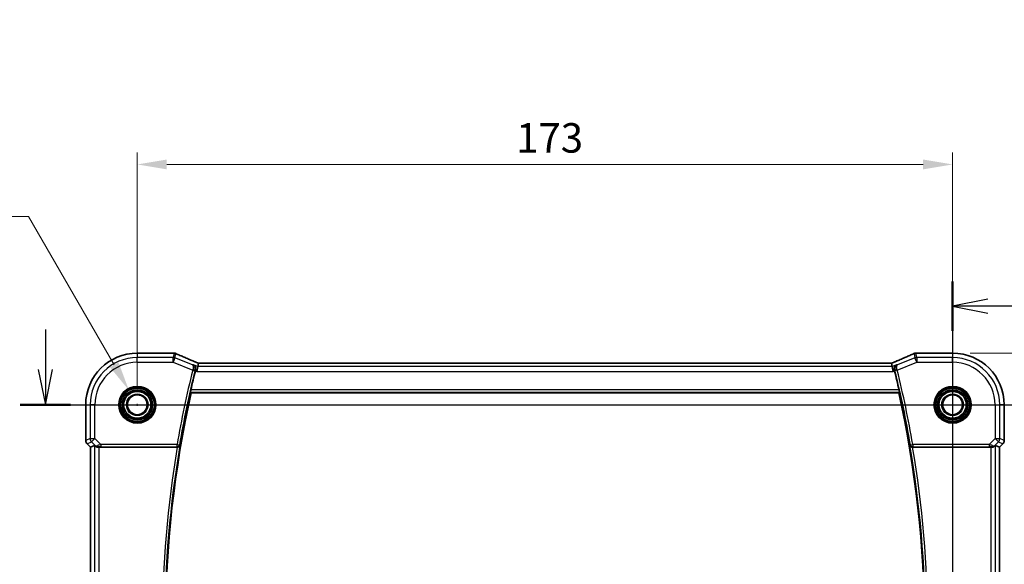
# Model space of a CAD drawing. Units: millimetres. Extents: x 0 to 6101, y 0 to 1124.
# Drawn here: x 5695 to 5903, y 531 to 646 of the extents above; entities that cross this region are included whole.
import ezdxf

# ---------------------------------------------------------------- set-up
doc = ezdxf.new("R2010")
doc.units = ezdxf.units.MM
for name, color, linetype, lineweight in [('Dimension (ISO)', 7, 'Continuous', 18), ('Section Line (ISO)', 7, 'Continuous', 25), ('Visible (ISO)', 7, 'Continuous', 35), ('Visible Narrow (ISO)', 7, 'Continuous', 25)]:
    doc.layers.add(name, color=color, linetype=linetype, lineweight=lineweight)
doc.styles.add('Note Text (TK)', font='txt')
doc.dimstyles.new('Default - Method 1b (TK)', dxfattribs={"dimscale": 2.5, "dimtxt": 2.5, "dimasz": 2.5, "dimexe": 1, "dimexo": 1.5, "dimgap": 1, "dimtad": 1, "dimtoh": 1, "dimrnd": 1e-08, "dimdsep": 46, "dimtxsty": 'Note Text (TK)', "dimcen": 0.09, "dimdle": 5, "dimclrd": 100, "dimclre": 100, "dimclrt": 7, "dimadec": 1, "dimazin": 1, "dimtfac": 1, "dimtmove": 0, "dimatfit": 3, "dimfxl": 1, "dimtolj": 1, "dimlwd": -1, "dimlwe": -1, "dimarcsym": 0})

# ---------------------------------------------------------------- blocks, each defined once
blk = doc.blocks.new('*D90')
at = {"layer": 'Defpoints', "color": 0}
for p in [(5892.47, 615.49), (5719.47, 564.53), (5892.47, 564.53)]:
    blk.add_point(p, dxfattribs=at)
at = {"layer": 'Dimension (ISO)', "color": 100}
for p, q in [((5719.47, 568.28), (5719.47, 617.99)), ((5892.47, 568.28), (5892.47, 617.99)), ((5725.72, 615.49), (5886.22, 615.49))]:
    blk.add_line(p, q, dxfattribs=at)
for points in [[(5725.72, 616.53), (5725.72, 614.45), (5719.47, 615.49)], [(5886.22, 616.53), (5886.22, 614.45), (5892.47, 615.49)]]:
    blk.add_solid(points, dxfattribs=at)
at = {"layer": 'Dimension (ISO)', "color": 7, "insert": (5799.87, 621.12), "char_height": 6.25, "attachment_point": 4, "style": 'Note Text (TK)'}
blk.add_mtext('\\A1;173', dxfattribs=at)
blk = doc.blocks.new('*D91')
at = {"layer": 'Defpoints', "color": 0}
for p in [(5892.47, 564.53), (5892.47, 471.53), (5937.72, 471.53)]:
    blk.add_point(p, dxfattribs=at)
at = {"layer": 'Dimension (ISO)', "color": 100}
for p, q in [((5896.22, 564.53), (5940.22, 564.53)), ((5937.72, 558.28), (5937.72, 477.78)), ((5896.22, 471.53), (5940.22, 471.53))]:
    blk.add_line(p, q, dxfattribs=at)
for points in [[(5936.67, 558.28), (5938.76, 558.28), (5937.72, 564.53)], [(5936.67, 477.78), (5938.76, 477.78), (5937.72, 471.53)]]:
    blk.add_solid(points, dxfattribs=at)
at = {"layer": 'Dimension (ISO)', "color": 7, "insert": (5932.09, 513.96), "char_height": 6.25, "attachment_point": 4, "rotation": 90, "style": 'Note Text (TK)'}
blk.add_mtext('\\A1;93', dxfattribs=at)
blk = doc.blocks.new('*D92')
at = {"layer": 'Defpoints', "color": 0}
for p in [(5892.47, 575.47), (5961.52, 575.47), (5903.09, 455.53)]:
    blk.add_point(p, dxfattribs=at)
at = {"layer": 'Dimension (ISO)', "color": 100}
for p, q in [((5896.22, 575.47), (5964.02, 575.47)), ((5961.52, 461.78), (5961.52, 569.22)), ((5906.84, 455.53), (5964.02, 455.53))]:
    blk.add_line(p, q, dxfattribs=at)
for points in [[(5960.47, 569.22), (5962.56, 569.22), (5961.52, 575.47)], [(5960.47, 461.78), (5962.56, 461.78), (5961.52, 455.53)]]:
    blk.add_solid(points, dxfattribs=at)
at = {"layer": 'Dimension (ISO)', "color": 7, "insert": (5955.89, 507.46), "char_height": 6.25, "attachment_point": 4, "rotation": 90, "style": 'Note Text (TK)'}
blk.add_mtext('\\A1; 120', dxfattribs=at)
blk = doc.blocks.new('*D99')
at = {"layer": 'Defpoints', "color": 0}
for p in [(5717.7, 567.6), (5721.25, 561.45)]:
    blk.add_point(p, dxfattribs=at)
at = {"layer": 'Dimension (ISO)', "color": 100}
for p, q in [((5584.58, 604.46), (5696.42, 604.46)), ((5696.42, 604.46), (5714.57, 573.01)), ((5719.25, 564.53), (5719.7, 564.53)), ((5719.47, 564.3), (5719.47, 564.75))]:
    blk.add_line(p, q, dxfattribs=at)
blk.add_solid([(5715.48, 573.53), (5713.67, 572.49), (5717.7, 567.6)], dxfattribs=at)
at = {"layer": 'Dimension (ISO)', "color": 7, "insert": (5584.58, 615.99), "char_height": 6.25, "attachment_point": 4, "style": 'Note Text (TK)'}
blk.add_mtext('\\A1; 4-M4 六角穴付ボルト\\P4-M4 Countersunk hole', dxfattribs=at)

msp = doc.modelspace()

# ---------------------------------------------------------------- linework, layer by layer
at = {"layer": 'Section Line (ISO)', "linetype": 'Continuous'}
for p, q in [((5892.4737, 590.6434), (5892.4737, 432.5949)), ((5899.9737, 586.9409), (5892.4737, 585.4409)), ((5899.9737, 585.4409), (5892.4737, 585.4409)), ((5892.4737, 585.4409), (5899.9737, 583.9409)), ((5908.3503, 585.4409), (5899.9737, 585.4409)), ((5699.9651, 580.4542), (5699.9651, 572.026)), ((5698.4651, 572.026), (5699.9651, 564.526)), ((5699.9651, 572.026), (5699.9651, 564.526)), ((5699.9651, 564.526), (5701.4651, 572.026)), ((5694.6072, 564.526), (5922.6298, 564.526))]:
    msp.add_line(p, q, dxfattribs=at)
at = {"layer": 'Section Line (ISO)', "linetype": 'Continuous', "lineweight": 50}
for p, q in [((5892.4737, 590.6434), (5892.4737, 580.2385)), ((5694.6072, 564.526), (5705.3231, 564.526))]:
    msp.add_line(p, q, dxfattribs=at)
at = {"layer": 'Visible (ISO)'}
for p, q in [((5727.12, 575.4722), (5719.4737, 575.4722)), ((5892.4737, 575.4722), (5884.8275, 575.4722)), ((5732.2966, 572.6061), (5732.1043, 571.6074)), ((5732.4329, 573.3142), (5732.2966, 572.6061)), ((5879.2999, 573.315), (5732.6475, 573.315)), ((5879.5145, 573.3142), (5879.6509, 572.6061)), ((5879.6509, 572.6061), (5879.8432, 571.6074)), ((5730.9108, 567.026), (5881.0367, 567.026)), ((5708.5275, 564.526), (5708.5275, 556.9624)), ((5903.4199, 556.9624), (5903.4199, 564.526)), ((5709.5275, 555.5482), (5708.8204, 556.2553)), ((5710.3936, 555.907), (5709.5289, 555.5488)), ((5901.5538, 555.907), (5902.4186, 555.5488)), ((5903.1271, 556.2553), (5902.4199, 555.5482)), ((5709.5275, 555.5482), (5709.5289, 555.5488)), ((5709.5275, 480.5037), (5709.5275, 555.5482)), ((5711.3922, 555.526), (5727.9553, 555.526)), ((5883.9921, 555.526), (5900.5552, 555.526)), ((5902.4199, 555.5482), (5902.4186, 555.5488)), ((5902.4199, 555.5482), (5902.4199, 480.5037))]:
    msp.add_line(p, q, dxfattribs=at)
for centre, radius in [((5719.4737, 564.526), 3.75), ((5719.4737, 564.526), 2.1), ((5892.4737, 564.526), 3.75), ((5892.4737, 564.526), 2.1)]:
    msp.add_circle(centre, radius, dxfattribs=at)
for centre, radius, start, end in [((5719.4737, 564.526), 10.9462, 90, 180), ((5727.12, 574.4722), 1, 87.615191, 90), ((5727.2696, 574.466), 1, 66.057538, 87.659221), ((5884.6779, 574.466), 1, 92.340779, 113.942462), ((5884.8275, 574.4722), 1, 90, 92.384809), ((5892.4737, 564.526), 10.9462, 0, 90), ((5948.9916, 518.026), 223.7366, 166.111361, 167.171535), ((5662.9559, 518.026), 223.7366, 12.828465, 13.888639), ((5948.9916, 518.026), 223.5179, 167.336667, 192.663333), ((5662.9559, 518.026), 223.5179, 347.336667, 12.663333), ((5709.5275, 556.9624), 1, 180, 225), ((5902.4199, 556.9624), 1, 315, 0)]:
    msp.add_arc(centre, radius, start, end, dxfattribs=at)
for centre, major_axis, ratio, start_param, end_param in [((5740.1484, 576.3086), (-20.7906, 0.005), 0.0517631, 0.89613085, 0.90526543), ((5871.7991, 576.3086), (20.7906, 0.005), 0.0517631, 5.37791988, 5.38705445), ((5733.0513, 573.1864), (2.0268, -0.8111), 0.05048802, 4.32340035, 4.42827912), ((5732.6475, 573.4114), (1.8937, 0), 0.0509493, 4.60095887, 4.71239359), ((5879.2999, 573.4114), (1.8935, 0), 0.05094445, 4.71238107, 4.82382236), ((5878.8969, 573.1865), (2.0245, 0.8102), 0.05045404, 4.99644164, 5.10143759), ((5711.3922, 554.9045), (-0.9993, 1.0021), 0.03700701, 5.73664382, 6.2679172), ((5900.5552, 554.9045), (0.9993, 1.0021), 0.03700701, 0.01526811, 0.54654149), ((5711.3922, 555.4385), (1, 0), 0.08748866, 1.57079633, 1.70494446), ((5900.5552, 555.4385), (1, 0), 0.08748866, 1.4366482, 1.57079633)]:
    msp.add_ellipse(centre, major_axis=major_axis, ratio=ratio, start_param=start_param, end_param=end_param, dxfattribs=at)
for points, knots in [([(5732.2448, 573.3993), (5731.9186, 573.5377), (5731.5961, 573.6752), (5730.9591, 573.9477), (5730.6446, 574.0828), (5730.0246, 574.3504), (5729.719, 574.4829), (5729.1176, 574.7447), (5728.8218, 574.8742), (5728.2405, 575.1297), (5727.9552, 575.2557), (5727.6754, 575.38)], [-1.303050328, -1.303050328, -1.303050328, -1.303050328, -1.252154027, -1.252154027, -1.201257727, -1.201257727, -1.150361426, -1.150361426, -1.099465126, -1.099465126, -1.048568826, -1.048568826, -1.048568826, -1.048568826]), ([(5884.272, 575.38), (5883.9923, 575.2557), (5883.7069, 575.1297), (5883.1257, 574.8742), (5882.8298, 574.7447), (5882.2284, 574.4829), (5881.9229, 574.3504), (5881.3028, 574.0828), (5880.9884, 573.9477), (5880.3514, 573.6752), (5880.0288, 573.5377), (5879.7027, 573.3993)], [1.048568826, 1.048568826, 1.048568826, 1.048568826, 1.099465126, 1.099465126, 1.150361426, 1.150361426, 1.201257727, 1.201257727, 1.252154027, 1.252154027, 1.303050328, 1.303050328, 1.303050328, 1.303050328]), ([(5731.3081, 573.0015), (5731.3093, 573.0009), (5731.3106, 573.0003), (5731.4223, 572.9474), (5731.5239, 572.8704), (5731.6887, 572.6779), (5731.7552, 572.5638), (5731.8311, 572.3327), (5731.8509, 572.2239), (5731.8538, 572.0131), (5731.843, 571.9153), (5731.8181, 571.8179)], [-0.000607577, -0.000607577, -0.000607577, -0.000607577, 0, 0, 0.053969983, 0.053969983, 0.104398198, 0.104398198, 0.141794374, 0.141794374, 0.172385475, 0.172385475, 0.172385475, 0.172385475]), ([(5880.1294, 571.8179), (5880.1044, 571.9153), (5880.0936, 572.0131), (5880.0966, 572.2239), (5880.1163, 572.3327), (5880.1922, 572.5638), (5880.2588, 572.6779), (5880.4236, 572.8704), (5880.5252, 572.9474), (5880.6369, 573.0003), (5880.6381, 573.0009), (5880.6394, 573.0015)], [0, 0, 0, 0, 0.030285691, 0.030285691, 0.067308518, 0.067308518, 0.117233277, 0.117233277, 0.170664444, 0.170664444, 0.171265956, 0.171265956, 0.171265956, 0.171265956]), ([(5730.7678, 567.2047), (5730.7641, 567.2095), (5730.7623, 567.2228), (5730.7633, 567.2714), (5730.7672, 567.311), (5730.7799, 567.4019), (5730.7895, 567.4593), (5730.8128, 567.5803), (5730.8261, 567.6435), (5730.8397, 567.7028)], [0.0033751962, 0.0033751962, 0.0033751962, 0.0033751962, 0.0188865846, 0.0188865846, 0.0377731693, 0.0377731693, 0.0569046571, 0.0569046571, 0.0750432388, 0.0750432388, 0.0750432388, 0.0750432388]), ([(5881.1078, 567.7028), (5881.1213, 567.6435), (5881.1347, 567.5803), (5881.1579, 567.4593), (5881.1675, 567.4019), (5881.1802, 567.311), (5881.1842, 567.2714), (5881.1852, 567.2228), (5881.1833, 567.2095), (5881.1797, 567.2047)], [0.2307734698, 0.2307734698, 0.2307734698, 0.2307734698, 0.2489120515, 0.2489120515, 0.2680435394, 0.2680435394, 0.286930124, 0.286930124, 0.3024415125, 0.3024415125, 0.3024415125, 0.3024415125]), ([(5710.5578, 555.7798), (5710.5658, 555.7727), (5710.574, 555.7656), (5710.6432, 555.7082), (5710.7233, 555.6553), (5710.9126, 555.5723), (5711.0219, 555.5426), (5711.1731, 555.5267), (5711.2154, 555.5247), (5711.2585, 555.5252)], [0.3797471219, 0.3797471219, 0.3797471219, 0.3797471219, 0.3845079388, 0.3845079388, 0.4191014132, 0.4191014132, 0.4536948877, 0.4536948877, 0.4663146534, 0.4663146534, 0.4663146534, 0.4663146534]), ([(5728, 555.5258), (5728.051, 555.5254), (5728.1005, 555.532), (5728.205, 555.5593), (5728.2573, 555.5826), (5728.3596, 555.6462), (5728.4063, 555.6895), (5728.4809, 555.7861), (5728.5081, 555.8407), (5728.5239, 555.8979), (5728.5242, 555.8988), (5728.5244, 555.8998)], [-0.0844535446, -0.0844535446, -0.0844535446, -0.0844535446, -0.0689650253, -0.0689650253, -0.0496840132, -0.0496840132, -0.0255980362, -0.0255980362, 0, 0, 0.0004297944, 0.0004297944, 0.0004297944, 0.0004297944]), ([(5883.423, 555.8998), (5883.4233, 555.8988), (5883.4235, 555.8979), (5883.4442, 555.8234), (5883.4845, 555.7523), (5883.5858, 555.6487), (5883.6378, 555.6103), (5883.7455, 555.559), (5883.797, 555.5422), (5883.8833, 555.5281), (5883.9151, 555.5255), (5883.9474, 555.5258)], [-0.0840129885, -0.0840129885, -0.0840129885, -0.0840129885, -0.0835877664, -0.0835877664, -0.0504581238, -0.0504581238, -0.0271764095, -0.0271764095, -0.0097251818, -0.0097251818, 0, 0, 0, 0]), ([(5900.689, 555.5252), (5900.7321, 555.5247), (5900.7744, 555.5268), (5900.9232, 555.5423), (5901.0305, 555.5711), (5901.2169, 555.6515), (5901.2963, 555.7028), (5901.3682, 555.7611), (5901.3791, 555.7704), (5901.3897, 555.7798)], [0.7831655842, 0.7831655842, 0.7831655842, 0.7831655842, 0.7957694984, 0.7957694984, 0.8296099292, 0.8296099292, 0.86345036, 0.86345036, 0.8696971895, 0.8696971895, 0.8696971895, 0.8696971895])]:
    msp.add_open_spline(points, degree=3, knots=knots, dxfattribs=at)
for points, degree in [([(5732.4369, 573.3155), (5732.4345, 573.3156), (5732.4331, 573.3151), (5732.4329, 573.3142)], 3), ([(5879.5145, 573.3142), (5879.5143, 573.3151), (5879.513, 573.3156), (5879.5105, 573.3155)], 3), ([(5731.8181, 571.8179), (5731.8106, 571.7886), (5731.8033, 571.7594), (5731.7961, 571.7307)], 3), ([(5880.1513, 571.7307), (5880.1442, 571.7594), (5880.1369, 571.7886), (5880.1294, 571.8179)], 3), ([(5730.7678, 567.2047), (5730.8393, 567.1153), (5730.9108, 567.026)], 2), ([(5881.1797, 567.2047), (5881.1082, 567.1153), (5881.0367, 567.026)], 2), ([(5728, 555.5258), (5727.9847, 555.5259), (5727.9697, 555.526), (5727.9553, 555.526)], 3), ([(5883.9921, 555.526), (5883.9777, 555.526), (5883.9627, 555.5259), (5883.9474, 555.5258)], 3)]:
    msp.add_open_spline(points, degree=degree, dxfattribs=at)
at = {"layer": 'Visible Narrow (ISO)'}
for p, q in [((5719.4737, 575.4722), (5719.4737, 575.4708)), ((5719.4737, 575.4708), (5727.12, 575.4708)), ((5719.4737, 575.4708), (5719.4737, 574.5275)), ((5727.2696, 575.4646), (5727.0891, 574.5275)), ((5727.12, 575.4722), (5727.12, 575.4708)), ((5727.46, 574.456), (5727.6405, 575.3932)), ((5884.307, 575.3932), (5884.4875, 574.456)), ((5884.8583, 574.5275), (5884.6779, 575.4646)), ((5884.8275, 575.4708), (5884.8275, 575.4722)), ((5884.8275, 575.4708), (5892.4737, 575.4708)), ((5892.4737, 575.4722), (5892.4737, 575.4708)), ((5892.4737, 575.4708), (5892.4737, 574.5275)), ((5719.4737, 573.5288), (5719.4737, 574.5275)), ((5727.0891, 574.5275), (5719.4737, 574.5275)), ((5719.4737, 573.5288), (5727.0891, 573.5288)), ((5727.0891, 573.5288), (5727.0891, 574.5275)), ((5727.46, 574.456), (5727.0891, 573.5288)), ((5727.0891, 573.5288), (5731.2246, 571.8746)), ((5731.166, 572.9736), (5727.46, 574.456)), ((5732.2966, 572.6061), (5731.3081, 573.0015)), ((5879.6509, 572.6061), (5732.2966, 572.6061)), ((5732.6475, 573.315), (5732.6475, 573.3136)), ((5732.6475, 573.3136), (5879.2999, 573.3136)), ((5879.2999, 573.315), (5879.2999, 573.3136)), ((5880.6394, 573.0015), (5879.6509, 572.6061)), ((5880.7229, 571.8746), (5884.8583, 573.5288)), ((5884.4875, 574.456), (5880.7815, 572.9736)), ((5884.8583, 573.5288), (5884.4875, 574.456)), ((5892.4737, 574.5275), (5884.8583, 574.5275)), ((5884.8583, 574.5275), (5884.8583, 573.5288)), ((5884.8583, 573.5288), (5892.4737, 573.5288)), ((5892.4737, 573.5288), (5892.4737, 574.5275)), ((5731.2246, 571.8746), (5731.7081, 571.7551)), ((5731.7961, 571.7307), (5732.1043, 571.6074)), ((5732.1043, 571.6074), (5879.8432, 571.6074)), ((5879.8432, 571.6074), (5880.1513, 571.7307)), ((5880.7229, 571.8746), (5880.2393, 571.7551)), ((5730.7678, 567.2047), (5881.1797, 567.2047)), ((5881.1078, 567.7028), (5730.8397, 567.7028)), ((5708.5275, 564.526), (5708.5289, 564.526)), ((5708.5289, 556.9624), (5708.5289, 564.526)), ((5708.5289, 564.526), (5709.4722, 564.526)), ((5710.4708, 564.526), (5709.4722, 564.526)), ((5709.4722, 564.526), (5709.4722, 557.3532)), ((5710.4708, 557.3532), (5710.4708, 564.526)), ((5901.4766, 564.526), (5901.4766, 557.3532)), ((5901.4766, 564.526), (5902.4752, 564.526)), ((5902.4752, 557.3532), (5902.4752, 564.526)), ((5903.4186, 564.526), (5902.4752, 564.526)), ((5903.4199, 564.526), (5903.4186, 564.526)), ((5903.4186, 564.526), (5903.4186, 556.9624)), ((5708.5289, 556.9624), (5708.5275, 556.9624)), ((5709.4722, 557.3532), (5708.5289, 556.9624)), ((5708.8204, 556.2553), (5708.8214, 556.2563)), ((5708.8214, 556.2563), (5709.7647, 556.6471)), ((5709.5289, 555.5488), (5708.8214, 556.2563)), ((5709.4722, 557.3532), (5710.4708, 557.3532)), ((5710.4708, 557.3532), (5709.7647, 556.6471)), ((5709.7647, 556.6471), (5710.5444, 555.8674)), ((5710.3936, 555.907), (5710.3936, 480.1449)), ((5711.7087, 556.1154), (5710.4708, 557.3532)), ((5710.5444, 555.8674), (5710.5578, 555.7798)), ((5727.9229, 556.1154), (5711.7087, 556.1154)), ((5711.7087, 556.1154), (5711.7087, 555.6173)), ((5727.9229, 556.1154), (5728.4138, 556.0308)), ((5727.9229, 555.6173), (5727.9229, 556.1154)), ((5883.5336, 556.0308), (5884.0245, 556.1154)), ((5900.2388, 556.1154), (5884.0245, 556.1154)), ((5884.0245, 556.1154), (5884.0245, 555.6173)), ((5901.4766, 557.3532), (5900.2388, 556.1154)), ((5900.2388, 556.1154), (5900.2388, 555.6173)), ((5901.3897, 555.7798), (5901.4031, 555.8674)), ((5901.4031, 555.8674), (5902.1827, 556.6471)), ((5901.4766, 557.3532), (5902.4752, 557.3532)), ((5902.1827, 556.6471), (5901.4766, 557.3532)), ((5901.5538, 480.1449), (5901.5538, 555.907)), ((5902.1827, 556.6471), (5903.1261, 556.2563)), ((5903.1261, 556.2563), (5902.4186, 555.5488)), ((5903.4186, 556.9624), (5902.4752, 557.3532)), ((5903.1261, 556.2563), (5903.1271, 556.2553)), ((5903.4199, 556.9624), (5903.4186, 556.9624)), ((5709.5289, 480.5031), (5709.5289, 555.5488)), ((5711.2461, 555.606), (5711.2585, 555.5252)), ((5711.3922, 480.526), (5711.3922, 555.526)), ((5711.7087, 555.6173), (5727.9229, 555.6173)), ((5884.0245, 555.6173), (5900.2388, 555.6173)), ((5900.5552, 555.526), (5900.5552, 480.526)), ((5900.7013, 555.606), (5900.689, 555.5252)), ((5902.4186, 555.5488), (5902.4186, 480.5031))]:
    msp.add_line(p, q, dxfattribs=at)
for centre, radius in [((5719.4737, 564.526), 3.95), ((5892.4737, 564.526), 3.95), ((5719.4737, 564.526), 3.55), ((5719.4737, 564.526), 3.2426), ((5719.4737, 564.526), 3.0427), ((5719.4737, 564.526), 3.0317), ((5719.4737, 564.526), 2.8319), ((5719.4737, 564.526), 2.3), ((5892.4737, 564.526), 3.55), ((5892.4737, 564.526), 3.2426), ((5892.4737, 564.526), 3.0427), ((5892.4737, 564.526), 3.0317), ((5892.4737, 564.526), 2.8319), ((5892.4737, 564.526), 2.3)]:
    msp.add_circle(centre, radius, dxfattribs=at)
for centre, radius, start, end in [((5719.4737, 564.526), 10.9448, 90, 180), ((5892.4737, 564.526), 10.9448, 0, 90), ((5719.4737, 564.526), 10.0015, 90, 180), ((5719.4737, 564.526), 9.0029, 90, 180), ((5892.4737, 564.526), 10.0015, 0, 90), ((5892.4737, 564.526), 9.0029, 0, 90), ((5948.9916, 518.026), 224.326, 166.110709, 170.224108), ((5948.9916, 518.026), 223.8279, 166.110709, 170.224108), ((5662.9559, 518.026), 223.8279, 9.775892, 13.889291), ((5662.9559, 518.026), 224.326, 9.775892, 13.889291), ((5948.9916, 518.026), 223.6966, 170.252361, 189.747639), ((5662.9559, 518.026), 223.6966, 350.252361, 9.747639), ((5948.9916, 518.026), 224.1947, 170.371145, 189.628855), ((5662.9559, 518.026), 224.1947, 350.371145, 9.628855)]:
    msp.add_arc(centre, radius, start, end, dxfattribs=at)
for centre, major_axis, ratio, start_param, end_param in [((5727.12, 574.4722), (0.0416, 0.9991), 0.62181619, 0, 0.06687621), ((5740.1851, 576.3324), (21, 0), 0.05240778, 4.04090736, 4.04997482), ((5727.2696, 574.466), (0.0408, 0.9992), 0.61470301, 0, 0.06640109), ((5727.2696, 574.466), (0.982, -0.1891), 0.99857882, 1.38080706, 1.76078559), ((5727.2696, 574.466), (0.4058, 0.914), 0.58047237, 0, 0.06431702), ((5740.5559, 571.1617), (-20.996, 8.4215), 0.04864093, 0.92788963, 1.18237113), ((5871.3915, 571.1617), (20.996, 8.4215), 0.04864093, 5.10081417, 5.35529568), ((5884.6779, 574.466), (-0.4058, 0.914), 0.58047237, 6.21886829, 6.28318531), ((5884.6779, 574.466), (0.982, 0.1891), 0.99857882, 1.38080706, 1.76078559), ((5884.6779, 574.466), (-0.0408, 0.9992), 0.61470301, 6.21678422, 6.28318531), ((5871.7624, 576.3324), (21, 0), 0.05240778, 5.37480314, 5.3838706), ((5884.8275, 574.4722), (-0.0416, 0.9991), 0.62181619, 6.2163091, 6.28318531), ((5727.0891, 573.5288), (-0.982, 0.1891), 0.99857882, 4.52239971, 4.90237825), ((5731.8541, 572.4788), (0.3907, 0.9205), 0.36965282, 0, 0.05635532), ((5733.0184, 573.1922), (-1.9996, 0.802), 0.04864093, 1.18237113, 1.29691187), ((5732.6475, 573.4184), (2, 0), 0.05240778, 4.60488983, 4.71238898), ((5879.2999, 573.4184), (2, 0), 0.05240778, 4.71238898, 4.81988813), ((5878.929, 573.1922), (1.9996, 0.802), 0.04864093, 4.98627344, 5.10081417), ((5880.0933, 572.4788), (-0.3907, 0.9205), 0.36965282, 6.22682999, 6.28318531), ((5884.8583, 573.5288), (-0.982, -0.1891), 0.99857882, 4.52239971, 4.90237825), ((5731.2356, 571.9183), (0.4844, -0.1239), 0.08855239, 0.08761152, 1.5592095), ((5880.7119, 571.9183), (-0.4844, -0.1239), 0.08855239, 4.7239758, 6.19557379), ((5709.5275, 556.9624), (-0.3827, 0.9239), 0.99839497, 1.17866484, 1.96292781), ((5710.4708, 557.3532), (0.3827, -0.9239), 0.99839497, 4.3202575, 5.10452046), ((5711.2505, 556.5735), (-0.729, -0.6851), 0.46466527, 0.06680435, 0.85092148), ((5711.2505, 556.5735), (0.904, 0.4362), 0.95591855, 3.49172326, 4.27584039), ((5711.7524, 556.0716), (-1.0614, -0.3524), 0.0494607, 4.73719015, 5.47150947), ((5711.2461, 556.1041), (0.0295, -0.4991), 0.55941635, 5.1735807, 6.17784264), ((5727.9229, 556.1154), (0.3824, 0.3221), 0.99352027, 4.01550299, 5.40927497), ((5884.0245, 556.1154), (0.3824, -0.3221), 0.99352027, 4.01550299, 5.40927497), ((5900.195, 556.0716), (1.0614, -0.3524), 0.0494607, 0.81167584, 1.54599516), ((5900.6969, 556.5735), (0.904, -0.4362), 0.95591855, 5.14893757, 5.9330547), ((5900.7013, 556.1041), (-0.0295, -0.4991), 0.55941635, 0.10534267, 1.1096046), ((5900.6969, 556.5735), (-0.729, 0.6851), 0.46466527, 2.29067117, 3.0747883), ((5901.4766, 557.3532), (0.3827, 0.9239), 0.99839497, 4.3202575, 5.10452046), ((5902.4199, 556.9624), (-0.3827, -0.9239), 0.99839497, 1.17866484, 1.96292781), ((5711.7524, 555.5735), (-0.7085, 0.0027), 0.06162707, 4.77440992, 5.50872924), ((5900.195, 555.5735), (0.7085, 0.0027), 0.06162707, 0.77445607, 1.50877539)]:
    msp.add_ellipse(centre, major_axis=major_axis, ratio=ratio, start_param=start_param, end_param=end_param, dxfattribs=at)
for points in [[(5731.3081, 573.0015), (5731.2607, 572.9922), (5731.2134, 572.9829), (5731.166, 572.9736)], [(5880.7815, 572.9736), (5880.7341, 572.9829), (5880.6867, 572.9922), (5880.6394, 573.0015)], [(5731.8181, 571.8179), (5731.818, 571.8179), (5731.8178, 571.8178), (5731.8177, 571.8178)], [(5880.1297, 571.8178), (5880.1296, 571.8178), (5880.1295, 571.8179), (5880.1294, 571.8179)], [(5727.9999, 555.526), (5727.9999, 555.5259), (5728, 555.5258), (5728, 555.5258)], [(5883.9474, 555.5258), (5883.9475, 555.5258), (5883.9475, 555.5259), (5883.9476, 555.526)]]:
    msp.add_open_spline(points, degree=3, dxfattribs=at)
for points, knots in [([(5731.7191, 571.7987), (5731.7311, 571.8467), (5731.7397, 571.8956), (5731.7529, 572.0218), (5731.7521, 572.0977), (5731.7346, 572.2545), (5731.7152, 572.3346), (5731.6653, 572.473), (5731.6358, 572.534), (5731.5487, 572.6775), (5731.4852, 572.7522), (5731.339, 572.8818), (5731.2549, 572.935), (5731.166, 572.9736)], [-0.0852989286, -0.0852989286, -0.0852989286, -0.0852989286, -0.0778184859, -0.0778184859, -0.0658497775, -0.0658497775, -0.0519899628, -0.0519899628, -0.0395672102, -0.0395672102, -0.0201952521, -0.0201952521, 0.0004151876, 0.0004151876, 0.0004151876, 0.0004151876]), ([(5731.166, 572.9736), (5731.2073, 572.9514), (5731.2433, 572.9148), (5731.2991, 572.8164), (5731.3199, 572.7564), (5731.3411, 572.6357), (5731.346, 572.5831), (5731.3479, 572.4613), (5731.3438, 572.3893), (5731.3247, 572.2452), (5731.3113, 572.1742), (5731.281, 572.0539), (5731.2675, 572.0067), (5731.2522, 571.9598)], [-0.0004151876, -0.0004151876, -0.0004151876, -0.0004151876, 0.0201952521, 0.0201952521, 0.0395672102, 0.0395672102, 0.0519899628, 0.0519899628, 0.0658497775, 0.0658497775, 0.0778184859, 0.0778184859, 0.0852989286, 0.0852989286, 0.0852989286, 0.0852989286]), ([(5880.7815, 572.9736), (5880.64, 572.9122), (5880.5115, 572.8147), (5880.3356, 572.5874), (5880.2757, 572.4744), (5880.2091, 572.2441), (5880.1937, 572.134), (5880.2, 571.9459), (5880.2102, 571.8713), (5880.2284, 571.7987)], [-0.0857141162, -0.0857141162, -0.0857141162, -0.0857141162, -0.0529228213, -0.0529228213, -0.0294015674, -0.0294015674, -0.0113082952, -0.0113082952, 0, 0, 0, 0]), ([(5880.6953, 571.9598), (5880.6722, 572.0307), (5880.653, 572.1022), (5880.6152, 572.2794), (5880.6035, 572.3802), (5880.5976, 572.5855), (5880.6096, 572.6819), (5880.6637, 572.8672), (5880.7158, 572.9383), (5880.7815, 572.9736)], [0, 0, 0, 0, 0.0113082952, 0.0113082952, 0.0294015674, 0.0294015674, 0.0529228213, 0.0529228213, 0.0857141162, 0.0857141162, 0.0857141162, 0.0857141162]), ([(5731.2522, 571.9598), (5731.2475, 571.9456), (5731.2429, 571.9315), (5731.2337, 571.9031), (5731.2292, 571.8889), (5731.2246, 571.8746)], [-0.00451143834, -0.00451143834, -0.00451143834, -0.00451143834, -0.00225571917, -0.00225571917, 0, 0, 0, 0]), ([(5731.7081, 571.7551), (5731.7099, 571.7624), (5731.7117, 571.7696), (5731.7154, 571.7842), (5731.7172, 571.7914), (5731.7191, 571.7987)], [0, 0, 0, 0, 0.00225571917, 0.00225571917, 0.00451143834, 0.00451143834, 0.00451143834, 0.00451143834]), ([(5731.7191, 571.7987), (5731.7279, 571.8004), (5731.7368, 571.8021), (5731.7457, 571.8038), (5731.7697, 571.8085), (5731.7937, 571.8132), (5731.8177, 571.8178)], [0.252267298, 0.252267298, 0.252267298, 0.252267298, 0.280472807, 0.280472807, 0.280472807, 0.356909413, 0.356909413, 0.356909413, 0.356909413]), ([(5880.1297, 571.8178), (5880.1534, 571.8132), (5880.177, 571.8086), (5880.2006, 571.8041), (5880.2098, 571.8023), (5880.2191, 571.8005), (5880.2284, 571.7987)], [-0.356909413, -0.356909413, -0.356909413, -0.356909413, -0.281730791, -0.281730791, -0.281730791, -0.252267298, -0.252267298, -0.252267298, -0.252267298]), ([(5880.2284, 571.7987), (5880.2302, 571.7914), (5880.2321, 571.7842), (5880.2357, 571.7696), (5880.2375, 571.7624), (5880.2393, 571.7551)], [0, 0, 0, 0, 0.00225571917, 0.00225571917, 0.00451143834, 0.00451143834, 0.00451143834, 0.00451143834]), ([(5880.7229, 571.8746), (5880.7183, 571.8889), (5880.7137, 571.9031), (5880.7045, 571.9315), (5880.6999, 571.9456), (5880.6953, 571.9598)], [-0.00451143834, -0.00451143834, -0.00451143834, -0.00451143834, -0.00225571917, -0.00225571917, 0, 0, 0, 0]), ([(5728.5244, 555.8998), (5728.4948, 555.9349), (5728.4651, 555.97), (5728.4355, 556.0051), (5728.4283, 556.0137), (5728.421, 556.0222), (5728.4138, 556.0308)], [-0.353189168, -0.353189168, -0.353189168, -0.353189168, -0.231779623, -0.231779623, -0.231779623, -0.202210668, -0.202210668, -0.202210668, -0.202210668]), ([(5883.5336, 556.0308), (5883.5264, 556.0222), (5883.5192, 556.0137), (5883.512, 556.0051), (5883.4823, 555.97), (5883.4527, 555.9349), (5883.423, 555.8998)], [-0.406996478, -0.406996478, -0.406996478, -0.406996478, -0.377427523, -0.377427523, -0.377427523, -0.256017977, -0.256017977, -0.256017977, -0.256017977]), ([(5727.9229, 555.6173), (5727.9302, 555.6087), (5727.9374, 555.6001), (5727.9446, 555.5916), (5727.963, 555.5697), (5727.9814, 555.5478), (5727.9999, 555.526)], [0.202210668, 0.202210668, 0.202210668, 0.202210668, 0.231779623, 0.231779623, 0.231779623, 0.307249173, 0.307249173, 0.307249173, 0.307249173]), ([(5883.9476, 555.526), (5883.966, 555.5478), (5883.9844, 555.5697), (5884.0029, 555.5916), (5884.0101, 555.6001), (5884.0173, 555.6087), (5884.0245, 555.6173)], [0.301957972, 0.301957972, 0.301957972, 0.301957972, 0.377427523, 0.377427523, 0.377427523, 0.406996478, 0.406996478, 0.406996478, 0.406996478])]:
    msp.add_open_spline(points, degree=3, knots=knots, dxfattribs=at)

# ---------------------------------------------------------------- dimensions: what is measured, and where the dimension line sits
at = {"layer": 'Dimension (ISO)', "color": 100}
dim = msp.add_diameter_dim_2p(p1=(5721.2487, 561.4516), p2=(5717.6987, 567.6003), text=' 4-M4 六角穴付ボルト\\P4-M4 Countersunk hole', dimstyle='Default - Method 1b (TK)', override={"dimtih": 1, "dimdec": 2, "dimlfac": 1, "dimtp": 0, "dimtm": 0, "dimtdec": 2, "dimtofl": 0}, dxfattribs=at)
dim.commit()
dim.dimension.update_dxf_attribs({"geometry": '*D99', "text_midpoint": (5629.0446, 604.4607), "dimtype": 163})
for base, p1, p2, angle, picture, middle in [((5892.4737, 615.4905), (5719.4737, 564.526), (5892.4737, 564.526), 180, '*D90', (5805.9737, 615.4905)), ((5937.7156, 471.526), (5892.4737, 564.526), (5892.4737, 471.526), 90, '*D91', (5937.7156, 518.026))]:
    dim = msp.add_linear_dim(base=base, p1=p1, p2=p2, angle=angle, dimstyle='Default - Method 1b (TK)', override={"dimtoh": 0, "dimdec": 2, "dimtp": 0, "dimtm": 0, "dimtdec": 2, "dimtofl": 0, "dimatfit": 1}, dxfattribs=at)
    dim.commit()
    dim.dimension.update_dxf_attribs({"geometry": picture, "text_midpoint": middle, "dimtype": 160})
dim = msp.add_linear_dim(base=(5961.5164, 575.4708), p1=(5903.0928, 455.526), p2=(5892.4737, 575.4708), angle=270, text=' 120', dimstyle='Default - Method 1b (TK)', override={"dimtoh": 0, "dimdec": 2, "dimtp": 0, "dimtm": 0, "dimtdec": 2, "dimtofl": 0, "dimatfit": 1}, dxfattribs=at)
dim.commit()
dim.dimension.update_dxf_attribs({"geometry": '*D92', "text_midpoint": (5961.5164, 515.4984), "dimtype": 160})

doc.saveas('drawing.dxf')
